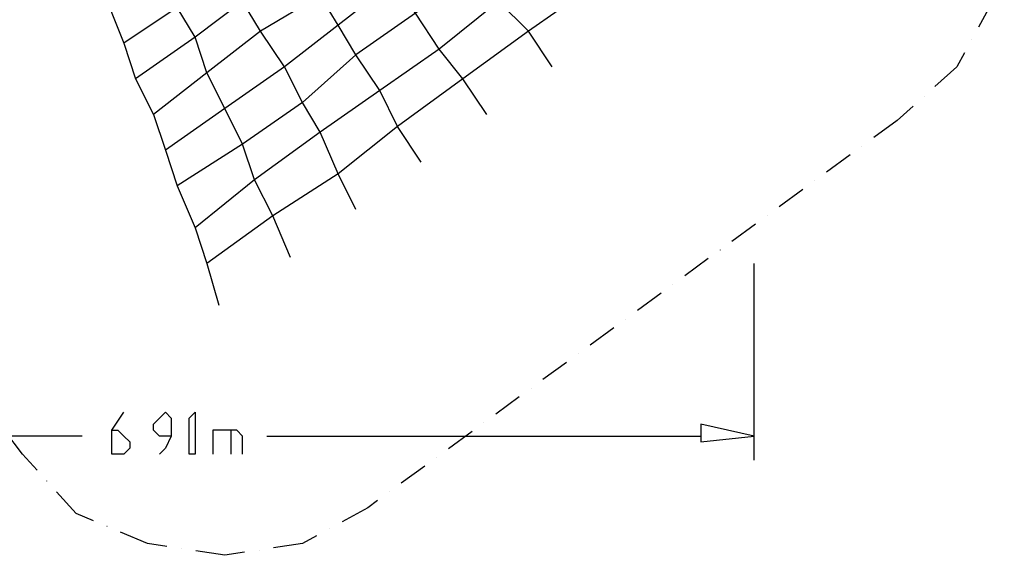
# Model space of a CAD drawing. Extents: x -2459 to 8429, y -6237 to 8791.
# Drawn here: x 2540 to 8429, y -6237 to -3036 of the extents above; entities that cross this region are included whole.
import ezdxf

# ---------------------------------------------------------------- set-up
doc = ezdxf.new("R2010")
doc.units = 0
doc.header["$LTSCALE"] = 350
doc.header["$MEASUREMENT"] = 0
doc.linetypes.add('STRICHPUNKT', pattern=[1, 0.5, -0.25, 0, -0.25])
for name, color, linetype in [('BEM', 7, 'CONTINUOUS'), ('SICHER-MIN', 7, 'STRICHPUNKT'), ('VARIO_L_RUTSCHE_EINSTIEGSNETZ', 7, 'CONTINUOUS')]:
    doc.layers.add(name, color=color, linetype=linetype)

msp = doc.modelspace()

# ---------------------------------------------------------------- linework, layer by layer
at = {"layer": 'BEM', "flags": 128}
for points in [[(6933.4, -5668.5), (6933.4, -4493)], [(3090.7, -5488.8), (3126.3, -5488.8), (3161.9, -5524.4), (3197.4, -5559.9), (3197.4, -5597.4), (3161.9, -5632.9), (3126.3, -5632.9), (3090.7, -5632.9), (3090.7, -5597.4), (3090.7, -5488.8), (3161.9, -5382.1)], [(3446.4, -5524.4), (3410.8, -5524.4), (3375.2, -5524.4), (3339.7, -5488.8), (3339.7, -5453.2), (3375.2, -5417.7), (3410.8, -5382.1), (3446.4, -5417.7), (3446.4, -5453.2), (3446.4, -5524.4), (3410.8, -5597.4), (3375.2, -5632.9)], [(2912.9, -5524.4), (315, -5524.4)], [(3873.1, -5632.9), (3873.1, -5524.4), (3837.6, -5488.8), (3695.3, -5488.8), (3695.3, -5632.9)], [(3802, -5488.8), (3802, -5632.9)], [(4017.3, -5524.4), (6613.4, -5524.4)]]:
    msp.add_lwpolyline(points, dxfattribs=at)
for points in [[(3588.6, -5417.7), (3588.6, -5632.9), (3553.1, -5632.9), (3553.1, -5417.7), (3588.6, -5382.1)], [(6613.4, -5453.2), (6613.4, -5559.9), (6933.4, -5524.4)]]:
    msp.add_lwpolyline(points, close=True, dxfattribs=at)
at = {"layer": 'SICHER-MIN'}
msp.add_lwpolyline([(6186.6, 3662.1), (6684.5, 3057.6), (7040.1, 2415.6), (7326.5, 1704.3), (7504.3, 920), (7539.9, 173.2), (7468.7, -611), (8144.4, -1573.1), (8357.8, -1999.9), (8428.9, -2462.2), (8357.8, -2926.4), (8144.4, -3317.6), (7788.8, -3637.6), (4621.8, -5953), (4230.6, -6166.4), (3766.4, -6237.5), (3304.1, -6166.4), (2877.4, -5988.5), (2557.3, -5632.9), (1846, -4706.4)], dxfattribs=at)
at = {"layer": 'VARIO_L_RUTSCHE_EINSTIEGSNETZ'}
for points in [[(5724.3, -3317.6), (5582, -3104.2), (5404.2, -2926.4), (5262, -2746.7), (5119.7, -2568.9), (4977.5, -2391.1), (4835.2, -2248.8), (4693, -2071), (4586.3, -1928.7), (4444, -1786.5), (4337.3, -1608.7), (4195.1, -1502), (4088.4, -1357.9), (4017.3, -1251.2)], [(5617.6, -1395.3), (5297.5, -1644.2), (5013, -1857.6), (4693, -2071), (4408.4, -2284.4), (4088.4, -2533.3), (3802, -2746.7), (3481.9, -2961.9), (3161.9, -3175.3)], [(5333.1, -3602.1), (5190.8, -3388.7), (5048.6, -3210.9), (4906.3, -2997.5), (4764.1, -2819.7), (4657.4, -2640), (4515.1, -2462.2), (4408.4, -2284.4), (4266.2, -2142.1), (4159.5, -1964.3), (4052.8, -1822.1), (3944.3, -1679.8), (3837.6, -1537.6), (3766.4, -1430.9)], [(5795.4, -1537.6), (5475.3, -1786.5), (5155.3, -1999.9), (4835.2, -2248.8), (4515.1, -2462.2), (4195.1, -2711.1), (3873.1, -2926.4), (3588.6, -3139.8), (3233, -3388.7)], [(4941.9, -3886.6), (4799.6, -3673.2), (4693, -3459.8), (4550.7, -3246.4), (4444, -3068.6), (4337.3, -2890.8), (4195.1, -2711.1), (4088.4, -2533.3), (3979.8, -2355.5), (3873.1, -2177.7), (3766.4, -2035.4), (3695.3, -1857.6), (3588.6, -1715.4), (3517.5, -1608.7)], [(5973.2, -1679.8), (5617.6, -1928.7), (5297.5, -2177.7), (4977.5, -2391.1), (4657.4, -2640), (4337.3, -2890.8), (3979.8, -3104.2), (3659.8, -3353.1), (3339.7, -3602.1)], [(4550.7, -4171.1), (4444, -3957.7), (4337.3, -3708.8), (4230.6, -3531), (4123.9, -3317.6), (3979.8, -3104.2), (3873.1, -2926.4), (3802, -2746.7), (3695.3, -2568.9), (3588.6, -2391.1), (3517.5, -2213.2), (3410.8, -2071), (3339.7, -1893.2), (3268.6, -1786.5)], [(6151, -1822.1), (5795.4, -2071), (5439.8, -2319.9), (5119.7, -2568.9), (4764.1, -2819.7), (4444, -3068.6), (4123.9, -3317.6), (3766.4, -3566.5), (3410.8, -3815.5)], [(4159.5, -4457.5), (4052.8, -4208.5), (3944.3, -3993.3), (3873.1, -3779.9), (3766.4, -3566.5), (3659.8, -3353.1), (3588.6, -3139.8), (3481.9, -2961.9), (3410.8, -2784.1), (3304.1, -2604.4), (3233, -2426.6), (3161.9, -2248.8), (3090.7, -2106.6), (3019.6, -1964.3)], [(6328.9, -1964.3), (5973.2, -2248.8), (5617.6, -2497.8), (5262, -2746.7), (4906.3, -2997.5), (4550.7, -3246.4), (4230.6, -3531), (3873.1, -3779.9), (3481.9, -4028.8)], [(2770.7, -2142.1), (2841.8, -2284.4), (2912.9, -2426.6), (2948.5, -2604.4), (3019.6, -2784.1), (3090.7, -2997.5), (3161.9, -3175.3), (3233, -3388.7), (3339.7, -3602.1), (3410.8, -3815.5), (3481.9, -4028.8), (3588.6, -4279.7), (3659.8, -4493), (3730.9, -4742)], [(6506.7, -2142.1), (6151, -2391.1), (5759.8, -2675.6), (5404.2, -2926.4), (5048.6, -3210.9), (4693, -3459.8), (4337.3, -3708.8), (3944.3, -3993.3), (3588.6, -4279.7)], [(6720, -2284.4), (6328.9, -2568.9), (5937.7, -2855.3), (5582, -3104.2), (5190.8, -3388.7), (4799.6, -3673.2), (4444, -3957.7), (4052.8, -4208.5), (3659.8, -4493)]]:
    msp.add_lwpolyline(points, dxfattribs=at)

doc.saveas('drawing.dxf')
